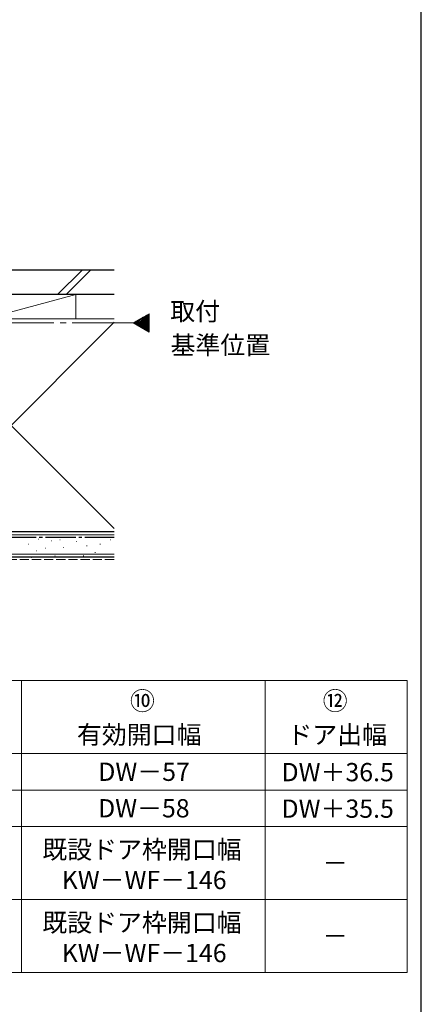
# Model space of a CAD drawing. Extents: x 105 to 1155, y 126 to 1689.
# Drawn here: x 957 to 1155, y 872 to 1358 of the extents above; entities that cross this region are included whole.
import ezdxf

# ---------------------------------------------------------------- set-up
doc = ezdxf.new("R2010")
doc.units = 0
doc.linetypes.add('YCENTER_1', pattern=[13, 10, -1, 1, -1])
doc.linetypes.add('YHIDDEN_1', pattern=[4, 3, -1])
for name, color, linetype, lineweight in [('TABLE1', 255, 'CONTINUOUS', 13), ('USER1', 3, 'CONTINUOUS', 13), ('YKK_12', 2, 'CONTINUOUS', 13), ('YKK_ZWAK', 7, 'CONTINUOUS', 30), ('YSS_K', 3, 'CONTINUOUS', 13), ('YSS_KE', 3, 'CONTINUOUS', 30)]:
    doc.layers.add(name, color=color, linetype=linetype, lineweight=lineweight)
doc.styles.add('text-b', font='txt')

msp = doc.modelspace()

# ---------------------------------------------------------------- linework, layer by layer
at = {"layer": 'TABLE1'}
for p, q in [((808, 1032), (958, 1032)), ((958, 1032), (1148, 1032)), ((958, 1032), (958, 996)), ((1078, 1032), (1078, 888)), ((1148, 1032), (1148, 888)), ((108, 996), (1148, 996)), ((958, 996), (958, 960)), ((288, 978), (1148, 978)), ((108, 960), (1148, 960)), ((958, 960), (958, 924)), ((808, 924), (958, 924)), ((958, 924), (1148, 924)), ((958, 924), (958, 888)), ((108, 888), (1148, 888))]:
    msp.add_line(p, q, dxfattribs=at)
at = {"layer": 'YKK_12', "ltscale": 3}
for p, q in [((1012.96, 1208.21, 0), (1020.84, 1212.76, 0)), ((1020.84, 1212.76, 0), (1020.84, 1203.67, 0)), ((1020.84, 1203.67, 0), (1012.96, 1208.21, 0))]:
    msp.add_line(p, q, dxfattribs=at)
at = {"layer": 'YKK_12', "linetype": 'Continuous', "ltscale": 3}
for p, q in [((1013.37, 1207.98, 0), (1014.48, 1209.09, 0)), ((1013.82, 1207.72, 0), (1016.15, 1210.05, 0)), ((1014.27, 1207.46, 0), (1017.83, 1211.02, 0)), ((1014.72, 1207.2, 0), (1019.5, 1211.99, 0)), ((1015.16, 1206.94, 0), (1020.84, 1212.62, 0)), ((1015.61, 1206.69, 0), (1020.84, 1211.91, 0)), ((1016.06, 1206.43, 0), (1020.84, 1211.21, 0)), ((1016.51, 1206.17, 0), (1020.84, 1210.5, 0)), ((1016.96, 1205.91, 0), (1020.84, 1209.79, 0)), ((1017.4, 1205.65, 0), (1020.84, 1209.08, 0)), ((1017.85, 1205.39, 0), (1020.84, 1208.38, 0)), ((1018.3, 1205.13, 0), (1020.84, 1207.67, 0)), ((1018.75, 1204.87, 0), (1020.84, 1206.96, 0)), ((1019.2, 1204.61, 0), (1020.84, 1206.26, 0)), ((1019.65, 1204.36, 0), (1020.84, 1205.55, 0)), ((1020.09, 1204.1, 0), (1020.84, 1204.84, 0)), ((1020.54, 1203.84, 0), (1020.84, 1204.14, 0))]:
    msp.add_line(p, q, dxfattribs=at)
at = {"layer": 'YKK_12', "linetype": 'YCENTER_1', "ltscale": 3}
msp.add_line((1012.96, 1208.21, 0), (258.59, 1208.21, 0), dxfattribs=at)
at = {"layer": 'YKK_ZWAK'}
msp.add_line((1155, 126), (1155, 1656), dxfattribs=at)
at = {"layer": 'YSS_K'}
for p, q in [((975.77, 1222.21, 0), (987.77, 1234.21, 0)), ((992.02, 1234.21, 0), (980.02, 1222.21, 0)), ((984.73, 1222.21, 0), (984.73, 1210.21, 0)), ((1003.59, 1103.71, 0), (891.73, 1103.71, 0)), ((961.19, 1099.19, 0), (961.39, 1099.19, 0)), ((966.14, 1101.69, 0), (966.34, 1101.69, 0)), ((969.64, 1097.29, 0), (969.84, 1097.29, 0)), ((972.76, 1100.91, 0), (972.96, 1100.91, 0)), ((976.85, 1101.34, 0), (977.05, 1101.34, 0)), ((978.5, 1097.54, 0), (978.7, 1097.54, 0)), ((985.09, 1100.52, 0), (985.29, 1100.52, 0)), ((990.04, 1098.37, 0), (990.24, 1098.37, 0)), ((996.63, 1099.19, 0), (996.83, 1099.19, 0)), ((1001.58, 1101.34, 0), (1001.78, 1101.34, 0)), ((1003.59, 1094.21, 0), (891.73, 1094.21, 0)), ((957.07, 1094.25, 0), (957.27, 1094.25, 0)), ((962.84, 1092.6, 0), (963.04, 1092.6, 0)), ((965.32, 1095.89, 0), (965.52, 1095.89, 0)), ((969.45, 1093, 0), (969.65, 1093, 0)), ((974.38, 1093.42, 0), (974.58, 1093.42, 0)), ((980.15, 1094.25, 0), (980.35, 1094.25, 0)), ((988.39, 1093.42, 0), (988.59, 1093.42, 0)), ((994.16, 1095.07, 0), (994.36, 1095.07, 0)), ((1000.75, 1094.25, 0), (1000.95, 1094.25, 0))]:
    msp.add_line(p, q, dxfattribs=at)
at = {"layer": 'YSS_K', "ltscale": 1.5}
for p, q in [((939.73, 1210.21, 0), (984.73, 1222.21, 0)), ((1003.59, 1222.21, 0), (939.73, 1222.21, 0)), ((900.23, 1210.21, 0), (1003.59, 1106.86, 0)), ((1003.59, 1208.57, 0), (900.23, 1105.21, 0)), ((939.73, 1210.21, 0), (1003.59, 1210.21, 0))]:
    msp.add_line(p, q, dxfattribs=at)
at = {"layer": 'YSS_K', "linetype": 'YHIDDEN_1', "ltscale": 1.5}
msp.add_line((1003.59, 1091.71, 0), (891.73, 1091.71, 0), dxfattribs=at)
at = {"layer": 'YSS_KE'}
for p, q in [((1003.59, 1234.21, 0), (926.73, 1234.21, 0)), ((1003.59, 1222.21, 0), (926.73, 1222.21, 0)), ((1003.59, 1105.21, 0), (891.73, 1105.21, 0)), ((1003.59, 1105.21, 0), (900.23, 1105.21, 0)), ((1003.59, 1092.71, 0), (891.73, 1092.71, 0))]:
    msp.add_line(p, q, dxfattribs=at)
at = {"layer": 'YSS_KE', "linetype": 'YCENTER_1', "ltscale": 1.5}
msp.add_line((891.73, 1102.71, 0), (1003.59, 1102.71, 0), dxfattribs=at)

# ---------------------------------------------------------------- texts
at = {"layer": 'TABLE1', "style": 'text-b'}
for s, p in [('⑩', (1011.4, 1017.41)), ('⑫', (1106.4, 1017.43)), ('有効開口幅', (985.27, 1000.77)), ('ドア出幅', (1088.99, 1000.75)), ('DW－57', (995.78, 982.5)), ('DW＋36.5', (1086.1, 982.32)), ('DW－58', (995.68, 964.5)), ('DW＋35.5', (1086.1, 964.32)), ('既設ドア枠開口幅', (968.19, 944.16)), ('－', (1106.4, 937.5)), ('KW－WF－146', (977.76, 929.16)), ('既設ドア枠開口幅', (968.19, 908.16)), ('－', (1106.4, 901.5)), ('KW－WF－146', (977.76, 893.16))]:
    msp.add_text(s, height=9, dxfattribs=at).set_placement(p)
at = {"layer": 'USER1', "style": 'text-b'}
for s, p in [('取付', (1031.26, 1209.46, 0)), ('基準位置', (1031.41, 1192.82, 0))]:
    msp.add_text(s, height=9, dxfattribs=at).set_placement(p)

doc.saveas('drawing.dxf')
